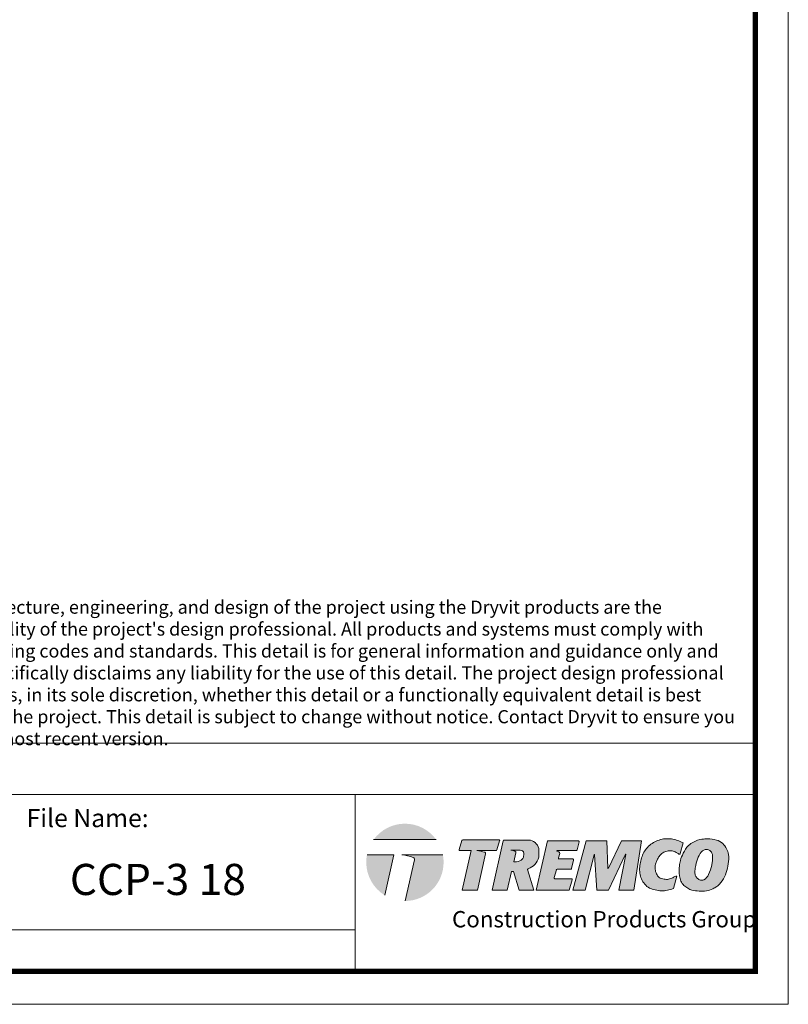
# Model space of a CAD drawing. Units: inches. Extents: x -0.4 to 84.2, y -12.4 to 10.6.
# Drawn here: x 81.3 to 84.2, y -12 to -8.3 of the extents above; entities that cross this region are included whole.
import ezdxf

# ---------------------------------------------------------------- set-up
doc = ezdxf.new("R2010")
doc.units = ezdxf.units.IN
doc.header["$MEASUREMENT"] = 0
doc.layers.add('3- Titleblock', color=7, linetype='CONTINUOUS', lineweight=13)
doc.layers.add('6 - Border', color=7, linetype='CONTINUOUS', lineweight=13, plot=False)
doc.styles.add('02TREMCO', font='sanss___.ttf', dxfattribs={"height": 0.125})
doc.styles.add('0TREMCO', font='sanss___.ttf', dxfattribs={"height": 0.125})
doc.styles.add('2020Tremco', font='sanss___.ttf', dxfattribs={"height": 0.09375})

# ---------------------------------------------------------------- blocks, each defined once
blk = doc.blocks.new('2021 Tremco CPG Logo')
at = {"layer": '3- Titleblock', "lineweight": 30, "ltscale": 0.4}
h = blk.add_hatch(color=256, dxfattribs=at)
h.dxf.hatch_style = 1
h.set_gradient(color1=(9, 8, 6), color2=(9, 8, 6))
h.paths.add_polyline_path([(0.0869, 0.4985), (0.3659, 0.4985, 0.50954)])
h = blk.add_hatch(color=256, dxfattribs=at)
h.dxf.hatch_style = 1
h.set_gradient(color1=(9, 8, 6), color2=(9, 8, 6))
h.paths.add_polyline_path([(0.5859, 0.4348, 0.385081), (0.5816, 0.4423, 0.049865), (0.547, 0.45), (0.6329, 0.45, 0.328474), (0.6364, 0.4526), (0.6488, 0.4925, 0.505487), (0.6453, 0.4973), (0.4841, 0.4973, 0.328474), (0.4806, 0.4947), (0.4682, 0.4548, 0.505487), (0.4718, 0.45), (0.522, 0.45), (0.482, 0.273), (0.5493, 0.273)])
h = blk.add_hatch(color=256, dxfattribs=at)
h.dxf.hatch_style = 1
h.set_gradient(color1=(9, 8, 6), color2=(9, 8, 6))
h.paths.add_polyline_path([(0.7009, 0.356), (0.7109, 0.356), (0.7351, 0.273), (0.8015, 0.273), (0.7731, 0.3653), (0.7731, 0.3652, -0.32652), (0.7757, 0.3687, 0.262261), (0.8233, 0.4198, 0.05919), (0.8234, 0.4207), (0.8234, 0.458, 0.064405), (0.8232, 0.4589, 0.320814), (0.7778, 0.4966), (0.6682, 0.4966, 0.35049), (0.6646, 0.4937), (0.6147, 0.273), (0.6822, 0.273)])
edge = h.paths.add_edge_path(flags=16)
edge.add_line((0.7119, 0.3996), (0.7209, 0.4394))
edge.add_arc((0.7146, 0.4408), 0.00643, 347.4056, 431.6486)
edge.add_arc((0.6604, 0.2777), 0.1783, 71.6342, 77.7179)
edge.add_line((0.6984, 0.4519), (0.7347, 0.4519))
edge.add_spline(control_points=[(0.7347, 0.4519), (0.7385, 0.4519), (0.7463, 0.452), (0.7573, 0.4439), (0.7569, 0.4277), (0.7512, 0.4058), (0.7335, 0.4019), (0.7233, 0.3996)], knot_values=[0, 0, 0, 0, 0.010655, 0.021398, 0.033705, 0.05305, 0.079677, 0.079677, 0.079677, 0.079677], degree=3, periodic=0)
edge.add_line((0.7233, 0.3996), (0.7119, 0.3996))
h = blk.add_hatch(color=256, dxfattribs=at)
h.dxf.hatch_style = 1
h.set_gradient(color1=(9, 8, 6), color2=(9, 8, 6))
h.paths.add_polyline_path([(0.9785, 0.4076, 0.480943), (0.9749, 0.4121), (0.9142, 0.4121, -0.499892), (0.9107, 0.4168), (0.9165, 0.4368, 0.385081), (0.9123, 0.4443, 0.009852), (0.9055, 0.4464, -0.868459), (0.9061, 0.45), (0.9909, 0.45, 0.35049), (0.9945, 0.4529), (1.0027, 0.4892, 0.480943), (0.9991, 0.4937), (0.8615, 0.4937), (0.8116, 0.273), (0.9592, 0.273), (0.9727, 0.3195, 0.499892), (0.9692, 0.3242), (0.8948, 0.3242, -0.499892), (0.8913, 0.3289), (0.9015, 0.3639, -0.333429), (0.905, 0.3665), (0.9662, 0.3665, 0.35049), (0.9698, 0.3694)])
h = blk.add_hatch(color=256, dxfattribs=at)
h.dxf.hatch_style = 1
h.set_gradient(color1=(9, 8, 6), color2=(9, 8, 6))
h.paths.add_polyline_path([(1.2102, 0.4329, -0.882167), (1.212, 0.4324), (1.1803, 0.273), (1.2465, 0.273), (1.2817, 0.4927, 0.461555), (1.2808, 0.4937), (1.1927, 0.4937, 0.28897), (1.1919, 0.4932), (1.1334, 0.3707, -0.781405), (1.1316, 0.3711), (1.1264, 0.4928, 0.401724), (1.1255, 0.4937), (1.0354, 0.4937, 0.339695), (1.0345, 0.493), (0.9757, 0.273), (1.0304, 0.273), (1.0705, 0.4314, -0.856145), (1.0724, 0.4312), (1.0821, 0.273), (1.1337, 0.273)])
h = blk.add_hatch(color=256, dxfattribs=at)
h.dxf.hatch_style = 1
h.set_gradient(color1=(9, 8, 6), color2=(9, 8, 6))
edge = h.paths.add_edge_path()
edge.add_spline(control_points=[(1.4375, 0.3361), (1.4363, 0.336), (1.4302, 0.3351), (1.4195, 0.3273), (1.4023, 0.3204), (1.381, 0.3219), (1.3589, 0.3268), (1.3483, 0.3448), (1.3414, 0.3626), (1.3408, 0.3795), (1.3462, 0.3949), (1.3514, 0.4085), (1.3596, 0.4258), (1.3752, 0.4402), (1.3956, 0.4485), (1.4168, 0.4503), (1.4343, 0.4425), (1.444, 0.4368), (1.4483, 0.4342)], knot_values=[0.005291, 0.005291, 0.005291, 0.005291, 0.009181, 0.025367, 0.04711, 0.06819, 0.094633, 0.115983, 0.132064, 0.157483, 0.168275, 0.185241, 0.204971, 0.230086, 0.252164, 0.276244, 0.296835, 0.313124, 0.313124, 0.313124, 0.313124], degree=3, periodic=0)
edge.add_arc((1.4502, 0.4374), 0.00368, 242.6151, 344.7211)
edge.add_line((1.4538, 0.4364), (1.4667, 0.4837))
edge.add_arc((1.4658, 0.4839), 0.000921, 344.7211, 426.0569)
edge.add_line((1.4662, 0.4847), (1.4599, 0.4875))
edge.add_line((1.4599, 0.4875), (1.4536, 0.4902))
edge.add_line((1.4536, 0.4902), (1.4473, 0.4928))
edge.add_line((1.4473, 0.4928), (1.4409, 0.4952))
edge.add_line((1.4409, 0.4952), (1.4345, 0.4973))
edge.add_line((1.4345, 0.4973), (1.4279, 0.4991))
edge.add_line((1.4279, 0.4991), (1.4212, 0.5006))
edge.add_line((1.4212, 0.5006), (1.4144, 0.5017))
edge.add_line((1.4144, 0.5017), (1.4076, 0.5024))
edge.add_line((1.4076, 0.5024), (1.4007, 0.5027))
edge.add_line((1.4007, 0.5027), (1.3937, 0.5026))
edge.add_line((1.3937, 0.5026), (1.3868, 0.5022))
edge.add_line((1.3868, 0.5022), (1.3799, 0.5014))
edge.add_line((1.3799, 0.5014), (1.3731, 0.5002))
edge.add_line((1.3731, 0.5002), (1.3663, 0.4987))
edge.add_line((1.3663, 0.4987), (1.3597, 0.4968))
edge.add_line((1.3597, 0.4968), (1.3532, 0.4945))
edge.add_line((1.3532, 0.4945), (1.3468, 0.4919))
edge.add_line((1.3468, 0.4919), (1.3407, 0.4889))
edge.add_line((1.3407, 0.4889), (1.3347, 0.4856))
edge.add_line((1.3347, 0.4856), (1.3289, 0.4819))
edge.add_line((1.3289, 0.4819), (1.3234, 0.4779))
edge.add_line((1.3234, 0.4779), (1.3181, 0.4736))
edge.add_line((1.3181, 0.4736), (1.313, 0.469))
edge.add_line((1.313, 0.469), (1.3082, 0.4641))
edge.add_line((1.3082, 0.4641), (1.3037, 0.4589))
edge.add_line((1.3037, 0.4589), (1.2995, 0.4535))
edge.add_line((1.2995, 0.4535), (1.2956, 0.4479))
edge.add_line((1.2956, 0.4479), (1.2921, 0.4421))
edge.add_line((1.2921, 0.4421), (1.2889, 0.436))
edge.add_line((1.2889, 0.436), (1.286, 0.4298))
edge.add_line((1.286, 0.4298), (1.2835, 0.4235))
edge.add_line((1.2835, 0.4235), (1.2813, 0.417))
edge.add_line((1.2813, 0.417), (1.2793, 0.4105))
edge.add_line((1.2793, 0.4105), (1.2777, 0.4038))
edge.add_line((1.2777, 0.4038), (1.2762, 0.3971))
edge.add_line((1.2762, 0.3971), (1.275, 0.3903))
edge.add_line((1.275, 0.3903), (1.2741, 0.3835))
edge.add_line((1.2741, 0.3835), (1.2734, 0.3766))
edge.add_line((1.2734, 0.3766), (1.273, 0.3698))
edge.add_line((1.273, 0.3698), (1.2729, 0.363))
edge.add_line((1.2729, 0.363), (1.2732, 0.3562))
edge.add_line((1.2732, 0.3562), (1.2739, 0.3494))
edge.add_line((1.2739, 0.3494), (1.275, 0.3427))
edge.add_line((1.275, 0.3427), (1.2765, 0.336))
edge.add_line((1.2765, 0.336), (1.2785, 0.3295))
edge.add_line((1.2785, 0.3295), (1.2809, 0.3231))
edge.add_line((1.2809, 0.3231), (1.2838, 0.3169))
edge.add_line((1.2838, 0.3169), (1.2872, 0.3109))
edge.add_line((1.2872, 0.3109), (1.2911, 0.3051))
edge.add_line((1.2911, 0.3051), (1.2954, 0.2997))
edge.add_line((1.2954, 0.2997), (1.3002, 0.2947))
edge.add_line((1.3002, 0.2947), (1.3053, 0.2901))
edge.add_line((1.3053, 0.2901), (1.3108, 0.2861))
edge.add_line((1.3108, 0.2861), (1.3167, 0.2827))
edge.add_line((1.3167, 0.2827), (1.3229, 0.2799))
edge.add_line((1.3229, 0.2799), (1.3293, 0.2775))
edge.add_line((1.3293, 0.2775), (1.3359, 0.2755))
edge.add_line((1.3359, 0.2755), (1.3426, 0.2739))
edge.add_line((1.3426, 0.2739), (1.3493, 0.2726))
edge.add_line((1.3493, 0.2726), (1.3562, 0.2715))
edge.add_line((1.3562, 0.2715), (1.363, 0.2708))
edge.add_line((1.363, 0.2708), (1.3698, 0.2704))
edge.add_line((1.3698, 0.2704), (1.3766, 0.2703))
edge.add_line((1.3766, 0.2703), (1.3834, 0.2707))
edge.add_line((1.3834, 0.2707), (1.3901, 0.2715))
edge.add_line((1.3901, 0.2715), (1.3968, 0.2728))
edge.add_line((1.3968, 0.2728), (1.4034, 0.2743))
edge.add_line((1.4034, 0.2743), (1.41, 0.2761))
edge.add_line((1.41, 0.2761), (1.4165, 0.2781))
edge.add_line((1.4165, 0.2781), (1.4231, 0.2802))
edge.add_arc((1.4228, 0.2811), 0.000921, 287.5294, 344.7211)
edge.add_line((1.4237, 0.2808), (1.4385, 0.335))
edge.add_arc((1.4376, 0.3352), 0.000921, 344.7211, 489.6737)
h = blk.add_hatch(color=256, dxfattribs=at)
h.dxf.hatch_style = 1
h.set_gradient(color1=(9, 8, 6), color2=(9, 8, 6))
edge = h.paths.add_edge_path()
edge.add_spline(control_points=[(1.5752, 0.5022), (1.5671, 0.5019), (1.5455, 0.501), (1.516, 0.4913), (1.4857, 0.4703), (1.4676, 0.4402), (1.4541, 0.4093), (1.4494, 0.3752), (1.4483, 0.3439), (1.4556, 0.3135), (1.4689, 0.294), (1.4868, 0.2811), (1.5093, 0.2702), (1.5382, 0.2691), (1.5701, 0.2674), (1.5958, 0.2776), (1.6211, 0.2904), (1.6437, 0.3145), (1.6603, 0.3505), (1.6689, 0.3907), (1.6724, 0.4278), (1.6611, 0.4587), (1.645, 0.4838), (1.6135, 0.5002), (1.5889, 0.5015), (1.5752, 0.5022)], knot_values=[0, 0, 0, 0, 0.022602, 0.060153, 0.084981, 0.124159, 0.156005, 0.178835, 0.219857, 0.24286, 0.264874, 0.284315, 0.303901, 0.33373, 0.364014, 0.392098, 0.409709, 0.443242, 0.481743, 0.519019, 0.558372, 0.583255, 0.609566, 0.639983, 0.677996, 0.677996, 0.677996, 0.677996], degree=3, periodic=0)
edge = h.paths.add_edge_path(flags=16)
edge.add_spline(control_points=[(1.565, 0.4541), (1.5611, 0.4523), (1.5469, 0.4458), (1.5325, 0.419), (1.5237, 0.3883), (1.5192, 0.3613), (1.5193, 0.3412), (1.5277, 0.3273), (1.5406, 0.317), (1.5651, 0.3177), (1.5842, 0.3472), (1.5928, 0.3762), (1.5979, 0.4035), (1.5973, 0.4192), (1.5988, 0.4342), (1.5913, 0.4454), (1.5821, 0.4532), (1.5724, 0.4556), (1.5676, 0.4546), (1.565, 0.4541)], knot_values=[0, 0, 0, 0, 0.011733, 0.043264, 0.07905, 0.102106, 0.119871, 0.133532, 0.146073, 0.164468, 0.194082, 0.23471, 0.251118, 0.270945, 0.278845, 0.292414, 0.30593, 0.312066, 0.319442, 0.319442, 0.319442, 0.319442], degree=3, periodic=0)
h = blk.add_hatch(color=256, dxfattribs=at)
h.dxf.hatch_style = 1
h.set_gradient(color1=(9, 8, 6), color2=(9, 8, 6))
h.paths.add_polyline_path([(0.0573, 0.4308, 0.04914), (0.054, 0.3972, 0.260752), (0.1362, 0.2503), (0.177, 0.4308)])
h = blk.add_hatch(color=256, dxfattribs=at)
h.dxf.hatch_style = 1
h.set_gradient(color1=(9, 8, 6), color2=(9, 8, 6))
h.paths.add_polyline_path([(0.3988, 0.3972, 0.04914), (0.3955, 0.4308), (0.2128, 0.4308, -0.049212), (0.2618, 0.4199, -0.406673), (0.2685, 0.4089), (0.2269, 0.2248, 0.413365)])
at = {"layer": '3- Titleblock', "lineweight": 5, "ltscale": 0.4}
for p, q in [((0.0869, 0.4985), (0.3659, 0.4985)), ((0.4841, 0.4973), (0.6453, 0.4973)), ((0.6147, 0.273), (0.6646, 0.4937)), ((0.6682, 0.4966), (0.7778, 0.4966)), ((0.8116, 0.273), (0.8615, 0.4937)), ((0.8615, 0.4937), (0.9991, 0.4937)), ((0.9757, 0.273), (1.0345, 0.493)), ((0.9945, 0.4529), (1.0027, 0.4892)), ((1.0354, 0.4937), (1.1255, 0.4937)), ((1.1316, 0.3711), (1.1264, 0.4928)), ((1.1334, 0.3707), (1.1919, 0.4932)), ((1.1927, 0.4937), (1.2808, 0.4937)), ((1.2465, 0.273), (1.2817, 0.4927)), ((0.6984, 0.4519), (0.7347, 0.4519)), ((0.7119, 0.3996), (0.7209, 0.4394)), ((0.8234, 0.458), (0.8234, 0.4207)), ((0.9909, 0.45), (0.9061, 0.45)), ((0.7119, 0.3996), (0.7233, 0.3996)), ((0.9107, 0.4168), (0.9165, 0.4368)), ((0.9142, 0.4121), (0.9749, 0.4121)), ((0.9698, 0.3694), (0.9785, 0.4076)), ((1.0304, 0.273), (1.0705, 0.4314)), ((1.0821, 0.273), (1.0724, 0.4312)), ((1.1337, 0.273), (1.2102, 0.4329)), ((1.1803, 0.273), (1.212, 0.4324)), ((0.6822, 0.273), (0.7009, 0.356)), ((0.7009, 0.356), (0.7109, 0.356)), ((0.7109, 0.356), (0.7351, 0.273)), ((0.7731, 0.3652), (0.7731, 0.3658)), ((0.7733, 0.3648), (0.8015, 0.273)), ((0.8913, 0.3289), (0.9015, 0.3639)), ((0.9662, 0.3665), (0.905, 0.3665)), ((0.9692, 0.3242), (0.8948, 0.3242)), ((0.9592, 0.273), (0.9727, 0.3195)), ((0.482, 0.273), (0.5493, 0.273)), ((0.6147, 0.273), (0.6822, 0.273)), ((0.7351, 0.273), (0.8015, 0.273)), ((0.8116, 0.273), (0.9592, 0.273)), ((0.9757, 0.273), (1.0304, 0.273)), ((1.0821, 0.273), (1.1337, 0.273)), ((1.1803, 0.273), (1.2465, 0.273))]:
    blk.add_line(p, q, dxfattribs=at)
for points in [[(0.4806, 0.4947), (0.4682, 0.4548, 0.505487), (0.4718, 0.45), (0.522, 0.45), (0.482, 0.273)], [(0.5493, 0.273), (0.5859, 0.4348, 0.365091), (0.5821, 0.4421, 0.050519), (0.547, 0.45), (0.6329, 0.45, 0.328474), (0.6364, 0.4526), (0.6488, 0.4925)], [(1.4538, 0.4364), (1.4667, 0.4837, 0.369989), (1.4662, 0.4847), (1.4599, 0.4875), (1.4536, 0.4902), (1.4473, 0.4928), (1.4409, 0.4952), (1.4345, 0.4973), (1.4279, 0.4991), (1.4212, 0.5006), (1.4144, 0.5017), (1.4076, 0.5024), (1.4007, 0.5027), (1.3937, 0.5026), (1.3868, 0.5022), (1.3799, 0.5014), (1.3731, 0.5002), (1.3663, 0.4987), (1.3597, 0.4968), (1.3532, 0.4945), (1.3468, 0.4919), (1.3407, 0.4889), (1.3347, 0.4856), (1.3289, 0.4819), (1.3234, 0.4779), (1.3181, 0.4736), (1.313, 0.469), (1.3082, 0.4641), (1.3037, 0.4589), (1.2995, 0.4535), (1.2956, 0.4479), (1.2921, 0.4421), (1.2889, 0.436), (1.286, 0.4298), (1.2835, 0.4235), (1.2813, 0.417), (1.2793, 0.4105), (1.2777, 0.4038), (1.2762, 0.3971), (1.275, 0.3903), (1.2741, 0.3835), (1.2734, 0.3766), (1.273, 0.3698), (1.2729, 0.363), (1.2732, 0.3562), (1.2739, 0.3494), (1.275, 0.3427), (1.2765, 0.336), (1.2785, 0.3295), (1.2809, 0.3231), (1.2838, 0.3169), (1.2872, 0.3109), (1.2911, 0.3051), (1.2954, 0.2997), (1.3002, 0.2947), (1.3053, 0.2901), (1.3108, 0.2861), (1.3167, 0.2827), (1.3229, 0.2799), (1.3293, 0.2775), (1.3359, 0.2755), (1.3426, 0.2739), (1.3493, 0.2726), (1.3562, 0.2715), (1.363, 0.2708), (1.3698, 0.2704), (1.3766, 0.2703), (1.3834, 0.2707), (1.3901, 0.2715), (1.3968, 0.2728), (1.4034, 0.2743), (1.41, 0.2761), (1.4165, 0.2781), (1.4231, 0.2802, 0.254218), (1.4237, 0.2808), (1.4385, 0.335, 0.532966), (1.4375, 0.3361)], [(0.2269, 0.2248), (0.2685, 0.4089, 0.365091), (0.2631, 0.4195, 0.050519), (0.2128, 0.4308), (0.3955, 0.4308)]]:
    blk.add_lwpolyline(points, format="xyb", dxfattribs=at)
blk.add_lwpolyline([(0.0573, 0.4308), (0.177, 0.4308), (0.1362, 0.2503)], dxfattribs=at)
for centre, radius, start, end in [((0.4841, 0.4936), 0.00368, 90, 162.7361), ((0.6453, 0.4936), 0.00368, 342.7361, 90), ((0.6682, 0.4929), 0.00368, 90, 167.2603), ((0.7742, 0.446), 0.0507, 14.7401, 85.8881), ((0.9991, 0.49), 0.00368, 347.2603, 90), ((1.0354, 0.4928), 0.000921, 90, 165.0496), ((1.1255, 0.4928), 0.000921, 2.4539, 90), ((1.1927, 0.4928), 0.000921, 90, 154.4708), ((1.2808, 0.4928), 0.000921, 350.8963, 90), ((1.2808, 0.4928), 0.000921, 350.8963, 90), ((0.6604, 0.2777), 0.1783, 71.4848, 77.7179), ((0.7146, 0.4408), 0.00643, 347.2603, 67.487), ((0.8197, 0.458), 0.00368, 0, 14.7401), ((0.9061, 0.4482), 0.00184, 90, 253.8919), ((0.8561, 0.2751), 0.1783, 71.4848, 73.8919), ((0.9102, 0.4382), 0.00643, 347.2603, 67.487), ((0.9909, 0.4537), 0.00368, 270, 347.2603), ((0.7541, 0.4365), 0.0711, 287.6685, 346.4504), ((0.8197, 0.4207), 0.00368, 346.4504, 0), ((0.9142, 0.4157), 0.00368, 163.7596, 270), ((0.9749, 0.4084), 0.00368, 347.2603, 90), ((1.0714, 0.4311), 0.000921, 3.5108, 165.784), ((1.2111, 0.4325), 0.000921, 348.7779, 154.4486), ((1.4502, 0.4374), 0.00368, 239.0952, 344.7211), ((0.7768, 0.3652), 0.00368, 107.6685, 180), ((0.7768, 0.3658), 0.00368, 180, 197.0715), ((0.905, 0.3628), 0.00368, 90, 163.7596), ((0.9662, 0.3702), 0.00368, 270, 347.2603), ((1.1325, 0.3711), 0.000921, 182.4539, 334.4708), ((0.8948, 0.3279), 0.00368, 163.7596, 270), ((0.9692, 0.3205), 0.00368, 343.7596, 90)]:
    blk.add_arc(centre, radius, start, end, dxfattribs=at)
for points in [[(1.5752, 0.5022), (1.551, 0.5004), (1.5127, 0.4877), (1.4911, 0.4722), (1.4672, 0.4376), (1.4546, 0.4058), (1.4506, 0.3816), (1.4506, 0.3376), (1.4571, 0.3138), (1.4705, 0.2943), (1.4871, 0.2817), (1.5062, 0.273), (1.538, 0.269), (1.5705, 0.2697), (1.599, 0.2795), (1.6156, 0.2885), (1.6409, 0.3141), (1.659, 0.3513), (1.668, 0.3903), (1.6691, 0.4325), (1.6604, 0.4578), (1.6442, 0.4809), (1.6156, 0.4968), (1.5752, 0.5022)], [(0.7233, 0.3996), (0.7496, 0.4109), (0.7566, 0.4304), (0.7551, 0.4436), (0.7461, 0.4507), (0.7347, 0.4519)], [(1.565, 0.4541), (1.5539, 0.4482), (1.5345, 0.4204), (1.5233, 0.3837), (1.5197, 0.3592), (1.5212, 0.3402), (1.5286, 0.3275), (1.5395, 0.3196), (1.5592, 0.3198), (1.5804, 0.3436), (1.5943, 0.3849), (1.5971, 0.4023), (1.5978, 0.4236), (1.5978, 0.432), (1.5909, 0.4448), (1.5793, 0.4536), (1.5729, 0.455), (1.565, 0.4541)]]:
    blk.add_spline(points, degree=3, dxfattribs=at)
blk.add_open_spline([(1.4483, 0.4342), (1.444, 0.4368), (1.4343, 0.4425), (1.4168, 0.4503), (1.3956, 0.4485), (1.3752, 0.4402), (1.3596, 0.4258), (1.3514, 0.4085), (1.3462, 0.3949), (1.3408, 0.3795), (1.3414, 0.3626), (1.3483, 0.3448), (1.3589, 0.3268), (1.381, 0.3219), (1.4023, 0.3204), (1.4195, 0.3273), (1.4302, 0.3351), (1.4363, 0.336), (1.4375, 0.3361)], degree=3, knots=[0.0052907, 0.0052907, 0.0052907, 0.0052907, 0.0215801, 0.0421705, 0.0662511, 0.0883293, 0.1134441, 0.1331739, 0.1501403, 0.1609315, 0.1863511, 0.202432, 0.2237824, 0.2502246, 0.2713049, 0.2930481, 0.3092336, 0.3131242, 0.3131242, 0.3131242, 0.3131242], dxfattribs=at)
at = {"layer": '3- Titleblock', "ltscale": 0.4, "insert": (0.4366, 0.18), "char_height": 0.072903, "width": 1.868597, "attachment_point": 1, "style": '2020Tremco'}
blk.add_mtext('{\\fArial|b0|i1|c0|p34;Construction Products Group}', dxfattribs=at)
blk = doc.blocks.new('OPE - TB')
at = {"layer": '3- Titleblock'}
for p, q in [((0.125, 0.9931), (7.625, 0.9931)), ((0.125, 0.7981), (7.625, 0.7981)), ((6.103, 0.7985), (6.103, 0.1258)), ((6.103, 0.2826), (1.653, 0.2826))]:
    blk.add_line(p, q, dxfattribs=at)
at = {"layer": '3- Titleblock', "lineweight": 0, "const_width": 0.02}
blk.add_lwpolyline([(0.125, 10.4254), (7.625, 10.4254), (7.625, 0.125), (0.125, 0.125)], close=True, dxfattribs=at)
at = {"layer": '6 - Border', "ltscale": 0.4}
blk.add_lwpolyline([(0, 10.5504), (7.75, 10.5504), (7.75, 0), (0, 0)], close=True, dxfattribs=at)
at = {"layer": '3- Titleblock', "xscale": 0.8527614899628375, "yscale": 0.8527614899628375, "zscale": 0.8527614899628375}
blk.add_blockref('2021 Tremco CPG Logo', (6.0992, 0.2012), dxfattribs=at)
at = {"layer": '3- Titleblock', "style": '02TREMCO'}
blk.add_text('File Name:', height=0.06895, dxfattribs=at).set_placement((4.8537, 0.6738))
at = {"layer": '3- Titleblock', "insert": (4.4556, 1.5355), "char_height": 0.05, "attachment_point": 1, "style": '0TREMCO'}
blk.add_mtext_dynamic_manual_height_columns("{\\fSansSerif|b0|i1|c2|p2;The architecture, engineering, and design of the project using the Dryvit products are the responsibility of the project's design professional. All products and systems must comply with local building codes and standards. This detail is for general information and guidance only and Dryvit specifically disclaims any liability for the use of this detail. The project design professional determines, in its sole discretion, whether this detail or a functionally equivalent detail is best suited for the project. This detail is subject to change without notice. Contact Dryvit to ensure you have the most recent version.}", width=3.106775, gutter_width=0.625, heights=[0], dxfattribs=at)

msp = doc.modelspace()

# ---------------------------------------------------------------- block references
at = {"layer": '3- Titleblock'}
msp.add_blockref('OPE - TB', (76.5, -12), dxfattribs=at)

# ---------------------------------------------------------------- texts
at = {"layer": '3- Titleblock', "style": '02TREMCO'}
msp.add_text('CCP-3 18', height=0.118362, dxfattribs=at).set_placement((81.51822, -11.58429))

doc.saveas('drawing.dxf')
